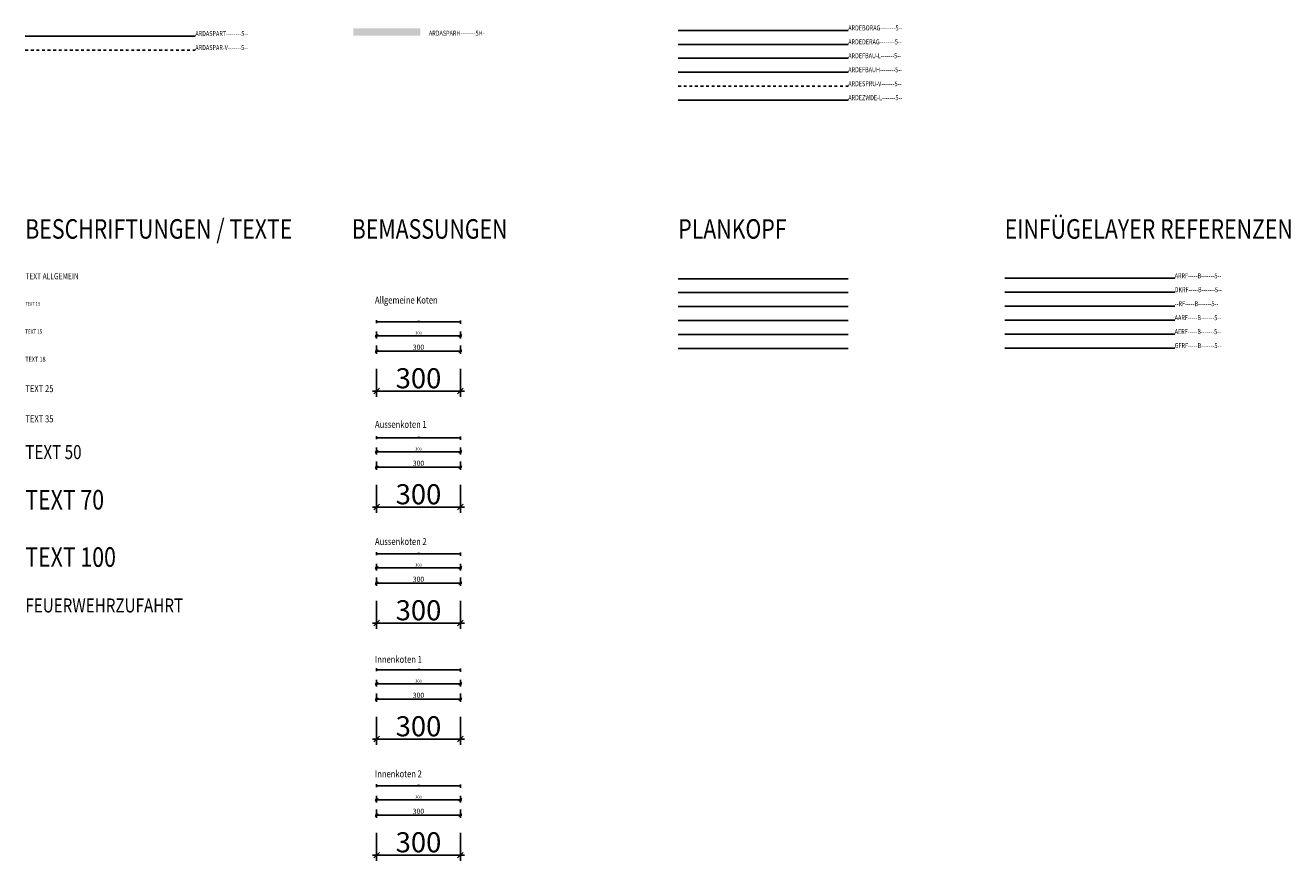
# Model space of a CAD drawing. Extents: x 2777 to 3641, y 2792 to 3099.
# Drawn here: x 2777 to 2823, y 3004 to 3034 of the extents above; entities that cross this region are included whole.
import ezdxf

# ---------------------------------------------------------------- set-up
doc = ezdxf.new("R2010")
doc.units = 0
doc.header["$LTSCALE"] = 0.03
doc.linetypes.add('VERDECKT', pattern=[0.375, 0.25, -0.125])
for name, color, linetype in [('A-RF-----B-------0--', 7, 'Continuous'), ('AARF-----B-------5--', 7, 'Continuous'), ('AAUMMARKT--------5--', 8, 'Continuous'), ('AERF-----B-------5--', 7, 'Continuous'), ('ARBE----T--------5--', 2, 'Continuous'), ('ARBEH013T--------5--', 7, 'Continuous'), ('ARBEH015T--------5--', 1, 'Continuous'), ('ARBEH018T--------5--', 1, 'Continuous'), ('ARBEH025T--------5--', 2, 'Continuous'), ('ARBEH035T--------5--', 4, 'Continuous'), ('ARBEH050T--------5--', 6, 'Continuous'), ('ARBEH070T--------5--', 6, 'Continuous'), ('ARBEH100T--------5--', 6, 'Continuous'), ('ARDASPAR-V-------5--', 8, 'VERDECKT'), ('ARDASPARH--------5H-', 43, 'Continuous'), ('ARDASPART--------5--', 2, 'Continuous'), ('ARDEBORAG--------5--', 7, 'Continuous'), ('ARDEDERAG--------5--', 7, 'Continuous'), ('ARDEFBAU-L-------5--', 3, 'Continuous'), ('ARDEFBAUH--------5--', 7, 'Continuous'), ('ARDESPRU-V-------5--', 8, 'VERDECKT'), ('ARDEZWDE-L-------5--', 3, 'Continuous'), ('ARKO----D--------5--', 8, 'Continuous'), ('ARKOAUS1D--------5--', 8, 'Continuous'), ('ARKOAUS2D--------5--', 8, 'Continuous'), ('ARKOINN1D--------5--', 8, 'Continuous'), ('ARKOINN2D--------5--', 8, 'Continuous'), ('ARPLKOPF-B-------5--', 7, 'Continuous'), ('ARPLKOPFH--------5--', 254, 'Continuous'), ('ARPLKOPFT--------5--', 7, 'Continuous'), ('ARPLLOGO-B-------5--', 7, 'Continuous'), ('ARPLPLINT--------5--', 7, 'Continuous'), ('ARRF-----B-------5--', 7, 'Continuous'), ('DKRF-----B-------5--', 7, 'Continuous'), ('GFRF-----B-------5--', 7, 'Continuous')]:
    doc.layers.add(name, color=color, linetype=linetype)
doc.layers.add('ARPLAFEN-G-------5--', color=1, linetype='Continuous', plot=False)
doc.styles.add('BE_OENORM', font='isocp2.shx')
doc.styles.add('BE_OENORM_2', font='swissko.ttf')
doc.dimstyles.new('KO_025_OENORM', dxfattribs={"dimscale": 0.045, "dimtxt": 1, "dimasz": 0.8, "dimexe": 1, "dimexo": 0, "dimgap": 0.5, "dimtad": 1, "dimdec": 1, "dimlfac": 100, "dimrnd": 0.5, "dimtxsty": 'BE_OENORM', "dimblk": 'OBLIQUE', "dimcen": 0, "dimdle": 0.5, "dimclrd": 256, "dimclre": 256, "dimclrt": 256, "dimadec": 0, "dimazin": 3, "dimtfac": 1, "dimtdec": 1, "dimtix": 1, "dimtmove": 1, "dimatfit": 0, "dimldrblk": 'OBLIQUE', "dimfxl": 1.5, "dimfxlon": 1, "dimtolj": 1, "dimtzin": 0, "dimlwd": -1, "dimlwe": -1, "dimarcsym": 0})
doc.dimstyles.new('KO_050_OENORM', dxfattribs={"dimscale": 0.1, "dimtxt": 1, "dimasz": 1, "dimexe": 1, "dimexo": 0, "dimgap": 0.5, "dimtad": 1, "dimdec": 1, "dimlfac": 100, "dimrnd": 0.5, "dimtxsty": 'BE_OENORM', "dimblk": 'OBLIQUE', "dimcen": -0.09, "dimdle": 0.5, "dimclrd": 256, "dimclre": 256, "dimclrt": 256, "dimadec": 0, "dimazin": 3, "dimtfac": 1, "dimtdec": 1, "dimtix": 1, "dimtmove": 1, "dimatfit": 0, "dimldrblk": 'OBLIQUE', "dimfxl": 1.5, "dimfxlon": 1, "dimtolj": 1, "dimtzin": 0, "dimlwd": -1, "dimlwe": -1, "dimarcsym": 0})
doc.dimstyles.new('KO_100_OENORM', dxfattribs={"dimscale": 0.1, "dimtxt": 1.8, "dimasz": 1, "dimexe": 1, "dimexo": 0, "dimgap": 0.5, "dimtad": 1, "dimdec": 1, "dimlfac": 100, "dimrnd": 0.5, "dimtxsty": 'BE_OENORM', "dimblk": 'OBLIQUE', "dimcen": 0, "dimdle": 0.5, "dimclrd": 256, "dimclre": 256, "dimclrt": 256, "dimadec": 0, "dimazin": 3, "dimtfac": 1, "dimtdec": 1, "dimtix": 1, "dimtmove": 1, "dimatfit": 0, "dimldrblk": 'OBLIQUE', "dimfxl": 2, "dimfxlon": 1, "dimtolj": 1, "dimtzin": 0, "dimlwd": -1, "dimlwe": -1, "dimarcsym": 0})
doc.dimstyles.new('KO_200_OENORM', dxfattribs={"dimscale": 0.1, "dimtxt": 7.2, "dimasz": 2, "dimexe": 2, "dimexo": 0, "dimgap": 1, "dimtad": 1, "dimdec": 1, "dimlfac": 100, "dimrnd": 0.5, "dimtxsty": 'BE_OENORM', "dimblk": 'OBLIQUE', "dimcen": 0, "dimdle": 1.5, "dimclrd": 256, "dimclre": 256, "dimclrt": 256, "dimadec": 0, "dimazin": 3, "dimtfac": 1, "dimtdec": 1, "dimtix": 1, "dimtmove": 1, "dimatfit": 0, "dimldrblk": 'OBLIQUE', "dimfxl": 8, "dimfxlon": 1, "dimtolj": 1, "dimtzin": 0, "dimlwd": -1, "dimlwe": -1, "dimarcsym": 0})

# ---------------------------------------------------------------- blocks, each defined once
blk = doc.blocks.new('_Oblique')
at = {"color": 0, "linetype": 'ByBlock', "lineweight": -2}
blk.add_line((-0.5, -0.5), (0.5, 0.5), dxfattribs=at)
blk = doc.blocks.new('*D0')
at = {"layer": 'ARKO----D--------5--', "transparency": 16777216}
for p, q in [((2789.737, 3023.711), (2792.782, 3023.711)), ((2789.76, 3023.778), (2789.76, 3023.666)), ((2792.76, 3023.643), (2792.76, 3023.756))]:
    blk.add_line(p, q, dxfattribs=at)
at = {"layer": 'Defpoints', "color": 0, "transparency": 16777216}
for p in [(2789.76, 3024.712), (2792.76, 3023.711), (2792.76, 3023.361)]:
    blk.add_point(p, dxfattribs=at)
at = {"layer": 'ARKO----D--------5--', "transparency": 16777216, "xscale": 0.036, "yscale": 0.036, "zscale": 0.036, "rotation": 180}
blk.add_blockref('_Oblique', (2789.76, 3023.711), dxfattribs=at)
at = {"layer": 'ARKO----D--------5--', "transparency": 16777216, "xscale": 0.036, "yscale": 0.036, "zscale": 0.036}
blk.add_blockref('_Oblique', (2792.76, 3023.711), dxfattribs=at)
at = {"layer": 'ARKO----D--------5--', "transparency": 16777216, "insert": (2791.26, 3023.756), "char_height": 0.045, "attachment_point": 5, "style": 'BE_OENORM'}
blk.add_mtext('\\A1;300', dxfattribs=at)
blk = doc.blocks.new('*D1')
at = {"layer": 'ARKO----D--------5--', "transparency": 16777216}
for p, q in [((2789.76, 3023.361), (2789.76, 3023.111)), ((2792.76, 3023.361), (2792.76, 3023.111)), ((2789.71, 3023.211), (2792.81, 3023.211))]:
    blk.add_line(p, q, dxfattribs=at)
at = {"layer": 'Defpoints', "color": 0, "transparency": 16777216}
for p in [(2789.76, 3023.666), (2792.76, 3023.666), (2792.76, 3023.211)]:
    blk.add_point(p, dxfattribs=at)
at = {"layer": 'ARKO----D--------5--', "transparency": 16777216, "xscale": 0.1, "yscale": 0.1, "zscale": 0.1, "rotation": 180}
blk.add_blockref('_Oblique', (2789.76, 3023.211), dxfattribs=at)
at = {"layer": 'ARKO----D--------5--', "transparency": 16777216, "xscale": 0.1, "yscale": 0.1, "zscale": 0.1}
blk.add_blockref('_Oblique', (2792.76, 3023.211), dxfattribs=at)
at = {"layer": 'ARKO----D--------5--', "transparency": 16777216, "insert": (2791.26, 3023.311), "char_height": 0.1, "attachment_point": 5, "style": 'BE_OENORM'}
blk.add_mtext('\\A1;300', dxfattribs=at)
blk = doc.blocks.new('*D2')
at = {"layer": 'ARKO----D--------5--', "transparency": 16777216}
for p, q in [((2789.71, 3022.663), (2792.81, 3022.663)), ((2789.76, 3022.863), (2789.76, 3022.563)), ((2792.76, 3022.863), (2792.76, 3022.563))]:
    blk.add_line(p, q, dxfattribs=at)
at = {"layer": 'Defpoints', "color": 0, "transparency": 16777216}
for p in [(2789.76, 3023.061), (2792.76, 3023.061), (2792.76, 3022.663)]:
    blk.add_point(p, dxfattribs=at)
at = {"layer": 'ARKO----D--------5--', "transparency": 16777216, "xscale": 0.1, "yscale": 0.1, "zscale": 0.1, "rotation": 180}
blk.add_blockref('_Oblique', (2789.76, 3022.663), dxfattribs=at)
at = {"layer": 'ARKO----D--------5--', "transparency": 16777216, "xscale": 0.1, "yscale": 0.1, "zscale": 0.1}
blk.add_blockref('_Oblique', (2792.76, 3022.663), dxfattribs=at)
at = {"layer": 'ARKO----D--------5--', "transparency": 16777216, "insert": (2791.26, 3022.803), "char_height": 0.18, "attachment_point": 5, "style": 'BE_OENORM'}
blk.add_mtext('\\A1;300', dxfattribs=at)
blk = doc.blocks.new('*D3')
at = {"layer": 'ARKO----D--------5--', "transparency": 16777216}
for p, q in [((2789.76, 3022.031), (2789.76, 3021.031)), ((2792.76, 3022.031), (2792.76, 3021.031)), ((2789.61, 3021.231), (2792.91, 3021.231))]:
    blk.add_line(p, q, dxfattribs=at)
at = {"layer": 'Defpoints', "color": 0, "transparency": 16777216}
for p in [(2789.76, 3022.363), (2792.76, 3022.363), (2792.76, 3021.231)]:
    blk.add_point(p, dxfattribs=at)
at = {"layer": 'ARKO----D--------5--', "transparency": 16777216, "xscale": 0.2, "yscale": 0.2, "zscale": 0.2, "rotation": 180}
blk.add_blockref('_Oblique', (2789.76, 3021.231), dxfattribs=at)
at = {"layer": 'ARKO----D--------5--', "transparency": 16777216, "xscale": 0.2, "yscale": 0.2, "zscale": 0.2}
blk.add_blockref('_Oblique', (2792.76, 3021.231), dxfattribs=at)
at = {"layer": 'ARKO----D--------5--', "transparency": 16777216, "insert": (2791.26, 3021.691), "char_height": 0.72, "attachment_point": 5, "style": 'BE_OENORM'}
blk.add_mtext('\\A1;300', dxfattribs=at)
blk = doc.blocks.new('*D4')
at = {"layer": 'ARKOAUS1D--------5--', "transparency": 16777216}
for p, q in [((2789.737, 3019.554), (2792.782, 3019.554)), ((2789.76, 3019.621), (2789.76, 3019.509)), ((2792.76, 3019.486), (2792.76, 3019.599))]:
    blk.add_line(p, q, dxfattribs=at)
at = {"layer": 'Defpoints', "color": 0, "transparency": 16777216}
for p in [(2789.76, 3020.555), (2792.76, 3019.554), (2792.76, 3019.204)]:
    blk.add_point(p, dxfattribs=at)
at = {"layer": 'ARKOAUS1D--------5--', "transparency": 16777216, "xscale": 0.036, "yscale": 0.036, "zscale": 0.036, "rotation": 180}
blk.add_blockref('_Oblique', (2789.76, 3019.554), dxfattribs=at)
at = {"layer": 'ARKOAUS1D--------5--', "transparency": 16777216, "xscale": 0.036, "yscale": 0.036, "zscale": 0.036}
blk.add_blockref('_Oblique', (2792.76, 3019.554), dxfattribs=at)
at = {"layer": 'ARKOAUS1D--------5--', "transparency": 16777216, "insert": (2791.26, 3019.599), "char_height": 0.045, "attachment_point": 5, "style": 'BE_OENORM'}
blk.add_mtext('\\A1;300', dxfattribs=at)
blk = doc.blocks.new('*D5')
at = {"layer": 'ARKOAUS1D--------5--', "transparency": 16777216}
for p, q in [((2789.71, 3019.054), (2792.81, 3019.054)), ((2789.76, 3019.204), (2789.76, 3018.954)), ((2792.76, 3019.204), (2792.76, 3018.954))]:
    blk.add_line(p, q, dxfattribs=at)
at = {"layer": 'Defpoints', "color": 0, "transparency": 16777216}
for p in [(2789.76, 3019.509), (2792.76, 3019.509), (2792.76, 3019.054)]:
    blk.add_point(p, dxfattribs=at)
at = {"layer": 'ARKOAUS1D--------5--', "transparency": 16777216, "xscale": 0.1, "yscale": 0.1, "zscale": 0.1, "rotation": 180}
blk.add_blockref('_Oblique', (2789.76, 3019.054), dxfattribs=at)
at = {"layer": 'ARKOAUS1D--------5--', "transparency": 16777216, "xscale": 0.1, "yscale": 0.1, "zscale": 0.1}
blk.add_blockref('_Oblique', (2792.76, 3019.054), dxfattribs=at)
at = {"layer": 'ARKOAUS1D--------5--', "transparency": 16777216, "insert": (2791.26, 3019.154), "char_height": 0.1, "attachment_point": 5, "style": 'BE_OENORM'}
blk.add_mtext('\\A1;300', dxfattribs=at)
blk = doc.blocks.new('*D6')
at = {"layer": 'ARKOAUS1D--------5--', "transparency": 16777216}
for p, q in [((2789.71, 3018.506), (2792.81, 3018.506)), ((2789.76, 3018.706), (2789.76, 3018.406)), ((2792.76, 3018.706), (2792.76, 3018.406))]:
    blk.add_line(p, q, dxfattribs=at)
at = {"layer": 'Defpoints', "color": 0, "transparency": 16777216}
for p in [(2789.76, 3018.904), (2792.76, 3018.904), (2792.76, 3018.506)]:
    blk.add_point(p, dxfattribs=at)
at = {"layer": 'ARKOAUS1D--------5--', "transparency": 16777216, "xscale": 0.1, "yscale": 0.1, "zscale": 0.1, "rotation": 180}
blk.add_blockref('_Oblique', (2789.76, 3018.506), dxfattribs=at)
at = {"layer": 'ARKOAUS1D--------5--', "transparency": 16777216, "xscale": 0.1, "yscale": 0.1, "zscale": 0.1}
blk.add_blockref('_Oblique', (2792.76, 3018.506), dxfattribs=at)
at = {"layer": 'ARKOAUS1D--------5--', "transparency": 16777216, "insert": (2791.26, 3018.646), "char_height": 0.18, "attachment_point": 5, "style": 'BE_OENORM'}
blk.add_mtext('\\A1;300', dxfattribs=at)
blk = doc.blocks.new('*D7')
at = {"layer": 'ARKOAUS1D--------5--', "transparency": 16777216}
for p, q in [((2789.76, 3017.874), (2789.76, 3016.874)), ((2792.76, 3017.874), (2792.76, 3016.874)), ((2789.61, 3017.074), (2792.91, 3017.074))]:
    blk.add_line(p, q, dxfattribs=at)
at = {"layer": 'Defpoints', "color": 0, "transparency": 16777216}
for p in [(2789.76, 3018.206), (2792.76, 3018.206), (2792.76, 3017.074)]:
    blk.add_point(p, dxfattribs=at)
at = {"layer": 'ARKOAUS1D--------5--', "transparency": 16777216, "xscale": 0.2, "yscale": 0.2, "zscale": 0.2, "rotation": 180}
blk.add_blockref('_Oblique', (2789.76, 3017.074), dxfattribs=at)
at = {"layer": 'ARKOAUS1D--------5--', "transparency": 16777216, "xscale": 0.2, "yscale": 0.2, "zscale": 0.2}
blk.add_blockref('_Oblique', (2792.76, 3017.074), dxfattribs=at)
at = {"layer": 'ARKOAUS1D--------5--', "transparency": 16777216, "insert": (2791.26, 3017.534), "char_height": 0.72, "attachment_point": 5, "style": 'BE_OENORM'}
blk.add_mtext('\\A1;300', dxfattribs=at)
blk = doc.blocks.new('*D8')
at = {"layer": 'ARKOAUS2D--------5--', "transparency": 16777216}
for p, q in [((2789.737, 3015.397), (2792.782, 3015.397)), ((2789.76, 3015.464), (2789.76, 3015.352)), ((2792.76, 3015.329), (2792.76, 3015.442))]:
    blk.add_line(p, q, dxfattribs=at)
at = {"layer": 'Defpoints', "color": 0, "transparency": 16777216}
for p in [(2789.76, 3016.398), (2792.76, 3015.397), (2792.76, 3015.047)]:
    blk.add_point(p, dxfattribs=at)
at = {"layer": 'ARKOAUS2D--------5--', "transparency": 16777216, "xscale": 0.036, "yscale": 0.036, "zscale": 0.036, "rotation": 180}
blk.add_blockref('_Oblique', (2789.76, 3015.397), dxfattribs=at)
at = {"layer": 'ARKOAUS2D--------5--', "transparency": 16777216, "xscale": 0.036, "yscale": 0.036, "zscale": 0.036}
blk.add_blockref('_Oblique', (2792.76, 3015.397), dxfattribs=at)
at = {"layer": 'ARKOAUS2D--------5--', "transparency": 16777216, "insert": (2791.26, 3015.442), "char_height": 0.045, "attachment_point": 5, "style": 'BE_OENORM'}
blk.add_mtext('\\A1;300', dxfattribs=at)
blk = doc.blocks.new('*D9')
at = {"layer": 'ARKOAUS2D--------5--', "transparency": 16777216}
for p, q in [((2789.71, 3014.897), (2792.81, 3014.897)), ((2789.76, 3015.047), (2789.76, 3014.797)), ((2792.76, 3015.047), (2792.76, 3014.797))]:
    blk.add_line(p, q, dxfattribs=at)
at = {"layer": 'Defpoints', "color": 0, "transparency": 16777216}
for p in [(2789.76, 3015.352), (2792.76, 3015.352), (2792.76, 3014.897)]:
    blk.add_point(p, dxfattribs=at)
at = {"layer": 'ARKOAUS2D--------5--', "transparency": 16777216, "xscale": 0.1, "yscale": 0.1, "zscale": 0.1, "rotation": 180}
blk.add_blockref('_Oblique', (2789.76, 3014.897), dxfattribs=at)
at = {"layer": 'ARKOAUS2D--------5--', "transparency": 16777216, "xscale": 0.1, "yscale": 0.1, "zscale": 0.1}
blk.add_blockref('_Oblique', (2792.76, 3014.897), dxfattribs=at)
at = {"layer": 'ARKOAUS2D--------5--', "transparency": 16777216, "insert": (2791.26, 3014.997), "char_height": 0.1, "attachment_point": 5, "style": 'BE_OENORM'}
blk.add_mtext('\\A1;300', dxfattribs=at)
blk = doc.blocks.new('*D10')
at = {"layer": 'ARKOAUS2D--------5--', "transparency": 16777216}
for p, q in [((2789.71, 3014.349), (2792.81, 3014.349)), ((2789.76, 3014.549), (2789.76, 3014.249)), ((2792.76, 3014.549), (2792.76, 3014.249))]:
    blk.add_line(p, q, dxfattribs=at)
at = {"layer": 'Defpoints', "color": 0, "transparency": 16777216}
for p in [(2789.76, 3014.747), (2792.76, 3014.747), (2792.76, 3014.349)]:
    blk.add_point(p, dxfattribs=at)
at = {"layer": 'ARKOAUS2D--------5--', "transparency": 16777216, "xscale": 0.1, "yscale": 0.1, "zscale": 0.1, "rotation": 180}
blk.add_blockref('_Oblique', (2789.76, 3014.349), dxfattribs=at)
at = {"layer": 'ARKOAUS2D--------5--', "transparency": 16777216, "xscale": 0.1, "yscale": 0.1, "zscale": 0.1}
blk.add_blockref('_Oblique', (2792.76, 3014.349), dxfattribs=at)
at = {"layer": 'ARKOAUS2D--------5--', "transparency": 16777216, "insert": (2791.26, 3014.489), "char_height": 0.18, "attachment_point": 5, "style": 'BE_OENORM'}
blk.add_mtext('\\A1;300', dxfattribs=at)
blk = doc.blocks.new('*D11')
at = {"layer": 'ARKOAUS2D--------5--', "transparency": 16777216}
for p, q in [((2789.76, 3013.717), (2789.76, 3012.717)), ((2792.76, 3013.717), (2792.76, 3012.717)), ((2789.61, 3012.917), (2792.91, 3012.917))]:
    blk.add_line(p, q, dxfattribs=at)
at = {"layer": 'Defpoints', "color": 0, "transparency": 16777216}
for p in [(2789.76, 3014.049), (2792.76, 3014.049), (2792.76, 3012.917)]:
    blk.add_point(p, dxfattribs=at)
at = {"layer": 'ARKOAUS2D--------5--', "transparency": 16777216, "xscale": 0.2, "yscale": 0.2, "zscale": 0.2, "rotation": 180}
blk.add_blockref('_Oblique', (2789.76, 3012.917), dxfattribs=at)
at = {"layer": 'ARKOAUS2D--------5--', "transparency": 16777216, "xscale": 0.2, "yscale": 0.2, "zscale": 0.2}
blk.add_blockref('_Oblique', (2792.76, 3012.917), dxfattribs=at)
at = {"layer": 'ARKOAUS2D--------5--', "transparency": 16777216, "insert": (2791.26, 3013.377), "char_height": 0.72, "attachment_point": 5, "style": 'BE_OENORM'}
blk.add_mtext('\\A1;300', dxfattribs=at)
blk = doc.blocks.new('*D12')
at = {"layer": 'ARKOINN1D--------5--', "transparency": 16777216}
for p, q in [((2789.737, 3011.24), (2792.782, 3011.24)), ((2789.76, 3011.307), (2789.76, 3011.195)), ((2792.76, 3011.172), (2792.76, 3011.285))]:
    blk.add_line(p, q, dxfattribs=at)
at = {"layer": 'Defpoints', "color": 0, "transparency": 16777216}
for p in [(2789.76, 3012.241), (2792.76, 3011.24), (2792.76, 3010.89)]:
    blk.add_point(p, dxfattribs=at)
at = {"layer": 'ARKOINN1D--------5--', "transparency": 16777216, "xscale": 0.036, "yscale": 0.036, "zscale": 0.036, "rotation": 180}
blk.add_blockref('_Oblique', (2789.76, 3011.24), dxfattribs=at)
at = {"layer": 'ARKOINN1D--------5--', "transparency": 16777216, "xscale": 0.036, "yscale": 0.036, "zscale": 0.036}
blk.add_blockref('_Oblique', (2792.76, 3011.24), dxfattribs=at)
at = {"layer": 'ARKOINN1D--------5--', "transparency": 16777216, "insert": (2791.26, 3011.285), "char_height": 0.045, "attachment_point": 5, "style": 'BE_OENORM'}
blk.add_mtext('\\A1;300', dxfattribs=at)
blk = doc.blocks.new('*D13')
at = {"layer": 'ARKOINN1D--------5--', "transparency": 16777216}
for p, q in [((2789.71, 3010.74), (2792.81, 3010.74)), ((2789.76, 3010.89), (2789.76, 3010.64)), ((2792.76, 3010.89), (2792.76, 3010.64))]:
    blk.add_line(p, q, dxfattribs=at)
at = {"layer": 'Defpoints', "color": 0, "transparency": 16777216}
for p in [(2789.76, 3011.195), (2792.76, 3011.195), (2792.76, 3010.74)]:
    blk.add_point(p, dxfattribs=at)
at = {"layer": 'ARKOINN1D--------5--', "transparency": 16777216, "xscale": 0.1, "yscale": 0.1, "zscale": 0.1, "rotation": 180}
blk.add_blockref('_Oblique', (2789.76, 3010.74), dxfattribs=at)
at = {"layer": 'ARKOINN1D--------5--', "transparency": 16777216, "xscale": 0.1, "yscale": 0.1, "zscale": 0.1}
blk.add_blockref('_Oblique', (2792.76, 3010.74), dxfattribs=at)
at = {"layer": 'ARKOINN1D--------5--', "transparency": 16777216, "insert": (2791.26, 3010.84), "char_height": 0.1, "attachment_point": 5, "style": 'BE_OENORM'}
blk.add_mtext('\\A1;300', dxfattribs=at)
blk = doc.blocks.new('*D14')
at = {"layer": 'ARKOINN1D--------5--', "transparency": 16777216}
for p, q in [((2789.76, 3010.392), (2789.76, 3010.092)), ((2792.76, 3010.392), (2792.76, 3010.092)), ((2789.71, 3010.192), (2792.81, 3010.192))]:
    blk.add_line(p, q, dxfattribs=at)
at = {"layer": 'Defpoints', "color": 0, "transparency": 16777216}
for p in [(2789.76, 3010.59), (2792.76, 3010.59), (2792.76, 3010.192)]:
    blk.add_point(p, dxfattribs=at)
at = {"layer": 'ARKOINN1D--------5--', "transparency": 16777216, "xscale": 0.1, "yscale": 0.1, "zscale": 0.1, "rotation": 180}
blk.add_blockref('_Oblique', (2789.76, 3010.192), dxfattribs=at)
at = {"layer": 'ARKOINN1D--------5--', "transparency": 16777216, "xscale": 0.1, "yscale": 0.1, "zscale": 0.1}
blk.add_blockref('_Oblique', (2792.76, 3010.192), dxfattribs=at)
at = {"layer": 'ARKOINN1D--------5--', "transparency": 16777216, "insert": (2791.26, 3010.332), "char_height": 0.18, "attachment_point": 5, "style": 'BE_OENORM'}
blk.add_mtext('\\A1;300', dxfattribs=at)
blk = doc.blocks.new('*D15')
at = {"layer": 'ARKOINN1D--------5--', "transparency": 16777216}
for p, q in [((2789.76, 3009.56), (2789.76, 3008.56)), ((2792.76, 3009.56), (2792.76, 3008.56)), ((2789.61, 3008.76), (2792.91, 3008.76))]:
    blk.add_line(p, q, dxfattribs=at)
at = {"layer": 'Defpoints', "color": 0, "transparency": 16777216}
for p in [(2789.76, 3009.892), (2792.76, 3009.892), (2792.76, 3008.76)]:
    blk.add_point(p, dxfattribs=at)
at = {"layer": 'ARKOINN1D--------5--', "transparency": 16777216, "xscale": 0.2, "yscale": 0.2, "zscale": 0.2, "rotation": 180}
blk.add_blockref('_Oblique', (2789.76, 3008.76), dxfattribs=at)
at = {"layer": 'ARKOINN1D--------5--', "transparency": 16777216, "xscale": 0.2, "yscale": 0.2, "zscale": 0.2}
blk.add_blockref('_Oblique', (2792.76, 3008.76), dxfattribs=at)
at = {"layer": 'ARKOINN1D--------5--', "transparency": 16777216, "insert": (2791.26, 3009.22), "char_height": 0.72, "attachment_point": 5, "style": 'BE_OENORM'}
blk.add_mtext('\\A1;300', dxfattribs=at)
blk = doc.blocks.new('*D16')
at = {"layer": 'ARKOINN2D--------5--', "transparency": 16777216}
for p, q in [((2789.737, 3007.083), (2792.782, 3007.083)), ((2789.76, 3007.15), (2789.76, 3007.038)), ((2792.76, 3007.015), (2792.76, 3007.128))]:
    blk.add_line(p, q, dxfattribs=at)
at = {"layer": 'Defpoints', "color": 0, "transparency": 16777216}
for p in [(2789.76, 3008.084), (2792.76, 3007.083), (2792.76, 3006.733)]:
    blk.add_point(p, dxfattribs=at)
at = {"layer": 'ARKOINN2D--------5--', "transparency": 16777216, "xscale": 0.036, "yscale": 0.036, "zscale": 0.036, "rotation": 180}
blk.add_blockref('_Oblique', (2789.76, 3007.083), dxfattribs=at)
at = {"layer": 'ARKOINN2D--------5--', "transparency": 16777216, "xscale": 0.036, "yscale": 0.036, "zscale": 0.036}
blk.add_blockref('_Oblique', (2792.76, 3007.083), dxfattribs=at)
at = {"layer": 'ARKOINN2D--------5--', "transparency": 16777216, "insert": (2791.26, 3007.128), "char_height": 0.045, "attachment_point": 5, "style": 'BE_OENORM'}
blk.add_mtext('\\A1;300', dxfattribs=at)
blk = doc.blocks.new('*D17')
at = {"layer": 'ARKOINN2D--------5--', "transparency": 16777216}
for p, q in [((2789.76, 3006.733), (2789.76, 3006.483)), ((2792.76, 3006.733), (2792.76, 3006.483)), ((2789.71, 3006.583), (2792.81, 3006.583))]:
    blk.add_line(p, q, dxfattribs=at)
at = {"layer": 'Defpoints', "color": 0, "transparency": 16777216}
for p in [(2789.76, 3007.038), (2792.76, 3007.038), (2792.76, 3006.583)]:
    blk.add_point(p, dxfattribs=at)
at = {"layer": 'ARKOINN2D--------5--', "transparency": 16777216, "xscale": 0.1, "yscale": 0.1, "zscale": 0.1, "rotation": 180}
blk.add_blockref('_Oblique', (2789.76, 3006.583), dxfattribs=at)
at = {"layer": 'ARKOINN2D--------5--', "transparency": 16777216, "xscale": 0.1, "yscale": 0.1, "zscale": 0.1}
blk.add_blockref('_Oblique', (2792.76, 3006.583), dxfattribs=at)
at = {"layer": 'ARKOINN2D--------5--', "transparency": 16777216, "insert": (2791.26, 3006.683), "char_height": 0.1, "attachment_point": 5, "style": 'BE_OENORM'}
blk.add_mtext('\\A1;300', dxfattribs=at)
blk = doc.blocks.new('*D18')
at = {"layer": 'ARKOINN2D--------5--', "transparency": 16777216}
for p, q in [((2789.76, 3006.235), (2789.76, 3005.935)), ((2792.76, 3006.235), (2792.76, 3005.935)), ((2789.71, 3006.035), (2792.81, 3006.035))]:
    blk.add_line(p, q, dxfattribs=at)
at = {"layer": 'Defpoints', "color": 0, "transparency": 16777216}
for p in [(2789.76, 3006.433), (2792.76, 3006.433), (2792.76, 3006.035)]:
    blk.add_point(p, dxfattribs=at)
at = {"layer": 'ARKOINN2D--------5--', "transparency": 16777216, "xscale": 0.1, "yscale": 0.1, "zscale": 0.1, "rotation": 180}
blk.add_blockref('_Oblique', (2789.76, 3006.035), dxfattribs=at)
at = {"layer": 'ARKOINN2D--------5--', "transparency": 16777216, "xscale": 0.1, "yscale": 0.1, "zscale": 0.1}
blk.add_blockref('_Oblique', (2792.76, 3006.035), dxfattribs=at)
at = {"layer": 'ARKOINN2D--------5--', "transparency": 16777216, "insert": (2791.26, 3006.175), "char_height": 0.18, "attachment_point": 5, "style": 'BE_OENORM'}
blk.add_mtext('\\A1;300', dxfattribs=at)
blk = doc.blocks.new('*D19')
at = {"layer": 'ARKOINN2D--------5--', "transparency": 16777216}
for p, q in [((2789.76, 3005.403), (2789.76, 3004.403)), ((2792.76, 3005.403), (2792.76, 3004.403)), ((2789.61, 3004.603), (2792.91, 3004.603))]:
    blk.add_line(p, q, dxfattribs=at)
at = {"layer": 'Defpoints', "color": 0, "transparency": 16777216}
for p in [(2789.76, 3005.735), (2792.76, 3005.735), (2792.76, 3004.603)]:
    blk.add_point(p, dxfattribs=at)
at = {"layer": 'ARKOINN2D--------5--', "transparency": 16777216, "xscale": 0.2, "yscale": 0.2, "zscale": 0.2, "rotation": 180}
blk.add_blockref('_Oblique', (2789.76, 3004.603), dxfattribs=at)
at = {"layer": 'ARKOINN2D--------5--', "transparency": 16777216, "xscale": 0.2, "yscale": 0.2, "zscale": 0.2}
blk.add_blockref('_Oblique', (2792.76, 3004.603), dxfattribs=at)
at = {"layer": 'ARKOINN2D--------5--', "transparency": 16777216, "insert": (2791.26, 3005.063), "char_height": 0.72, "attachment_point": 5, "style": 'BE_OENORM'}
blk.add_mtext('\\A1;300', dxfattribs=at)

msp = doc.modelspace()

# ---------------------------------------------------------------- hatches: boundary and pattern name
at = {"layer": 'ARDASPARH--------5H-'}
msp.add_hatch(color=256, dxfattribs=at).paths.add_polyline_path([(2788.9202, 3034.2351), (2788.9202, 3033.9632), (2791.324, 3033.9632), (2791.324, 3034.2351)])

# ---------------------------------------------------------------- linework, layer by layer
at = {"layer": 'A-RF-----B-------0--'}
msp.add_lwpolyline([(2812.2616, 3024.2727), (2818.3523, 3024.2727)], dxfattribs=at)
at = {"layer": 'AARF-----B-------5--'}
msp.add_lwpolyline([(2812.2616, 3023.7727), (2818.3523, 3023.7727)], dxfattribs=at)
at = {"layer": 'AERF-----B-------5--'}
msp.add_lwpolyline([(2812.2616, 3023.2727), (2818.3523, 3023.2727)], dxfattribs=at)
at = {"layer": 'ARDASPAR-V-------5--'}
msp.add_lwpolyline([(2777.1736, 3033.4521), (2783.2643, 3033.4521)], dxfattribs=at)
at = {"layer": 'ARDASPART--------5--'}
msp.add_lwpolyline([(2777.1736, 3033.9521), (2783.2643, 3033.9521)], dxfattribs=at)
at = {"layer": 'ARDEBORAG--------5--'}
msp.add_lwpolyline([(2800.5656, 3034.1553), (2806.6563, 3034.1553)], dxfattribs=at)
at = {"layer": 'ARDEDERAG--------5--'}
msp.add_lwpolyline([(2800.5656, 3033.6553), (2806.6563, 3033.6553)], dxfattribs=at)
at = {"layer": 'ARDEFBAU-L-------5--'}
msp.add_lwpolyline([(2800.5656, 3033.1553), (2806.6563, 3033.1553)], dxfattribs=at)
at = {"layer": 'ARDEFBAUH--------5--'}
msp.add_lwpolyline([(2800.5656, 3032.6553), (2806.6563, 3032.6553)], dxfattribs=at)
at = {"layer": 'ARDESPRU-V-------5--'}
msp.add_lwpolyline([(2800.5656, 3032.1553), (2806.6563, 3032.1553)], dxfattribs=at)
at = {"layer": 'ARDEZWDE-L-------5--'}
msp.add_lwpolyline([(2800.5656, 3031.6553), (2806.6563, 3031.6553)], dxfattribs=at)
at = {"layer": 'ARPLAFEN-G-------5--'}
msp.add_lwpolyline([(2800.5656, 3022.758), (2806.6563, 3022.758)], dxfattribs=at)
at = {"layer": 'ARPLKOPF-B-------5--'}
msp.add_lwpolyline([(2800.5656, 3024.758), (2806.6563, 3024.758)], dxfattribs=at)
at = {"layer": 'ARPLKOPFH--------5--'}
msp.add_lwpolyline([(2800.5656, 3025.258), (2806.6563, 3025.258)], dxfattribs=at)
at = {"layer": 'ARPLKOPFT--------5--'}
msp.add_lwpolyline([(2800.5656, 3024.258), (2806.6563, 3024.258)], dxfattribs=at)
at = {"layer": 'ARPLLOGO-B-------5--'}
msp.add_lwpolyline([(2800.5656, 3023.758), (2806.6563, 3023.758)], dxfattribs=at)
at = {"layer": 'ARPLPLINT--------5--'}
msp.add_lwpolyline([(2800.5656, 3023.258), (2806.6563, 3023.258)], dxfattribs=at)
at = {"layer": 'ARRF-----B-------5--'}
msp.add_lwpolyline([(2812.2616, 3025.2727), (2818.3523, 3025.2727)], dxfattribs=at)
at = {"layer": 'DKRF-----B-------5--'}
msp.add_lwpolyline([(2812.2616, 3024.7727), (2818.3523, 3024.7727)], dxfattribs=at)
at = {"layer": 'GFRF-----B-------5--'}
msp.add_lwpolyline([(2812.2616, 3022.7727), (2818.3523, 3022.7727)], dxfattribs=at)

# ---------------------------------------------------------------- texts
at = {"layer": 'A-RF-----B-------0--', "style": 'BE_OENORM', "width": 0.8}
msp.add_text('--RF-----B-------5--', height=0.18, dxfattribs=at).set_placement((2818.3523, 3024.2727))
at = {"layer": 'AARF-----B-------5--', "style": 'BE_OENORM', "width": 0.8}
msp.add_text('AARF-----B-------5--', height=0.18, dxfattribs=at).set_placement((2818.3523, 3023.7727))
at = {"layer": 'AAUMMARKT--------5--', "style": 'BE_OENORM_2', "width": 0.8}
msp.add_text('FEUERWEHRZUFAHRT', height=0.5, dxfattribs=at).set_placement((2777.1736, 3013.2992))
at = {"layer": 'AERF-----B-------5--', "style": 'BE_OENORM', "width": 0.8}
msp.add_text('AERF-----B-------5--', height=0.18, dxfattribs=at).set_placement((2818.3523, 3023.2727))
at = {"layer": 'ARBE----T--------5--', "style": 'BE_OENORM', "width": 0.8}
msp.add_text('TEXT ALLGEMEIN', height=0.22, dxfattribs=at).set_placement((2777.1736, 3025.2366))
at = {"layer": 'ARBEH013T--------5--', "style": 'BE_OENORM', "width": 0.8}
msp.add_text('TEXT 13', height=0.13, dxfattribs=at).set_placement((2777.1736, 3024.2937))
at = {"layer": 'ARBEH015T--------5--', "style": 'BE_OENORM', "width": 0.8}
msp.add_text('TEXT 15', height=0.15, dxfattribs=at).set_placement((2777.1736, 3023.2885))
at = {"layer": 'ARBEH018T--------5--', "style": 'BE_OENORM', "width": 0.8}
msp.add_text('TEXT 18', height=0.18, dxfattribs=at).set_placement((2777.1736, 3022.2834))
at = {"layer": 'ARBEH025T--------5--', "style": 'BE_OENORM', "width": 0.8}
msp.add_text('TEXT 25', height=0.25, dxfattribs=at).set_placement((2777.1736, 3021.1932))
at = {"layer": 'ARBEH035T--------5--', "style": 'BE_OENORM', "width": 0.8}
for s, p in [('Allgemeine Koten', (2789.7011, 3024.3683)), ('TEXT 35', (2777.1736, 3020.1109)), ('Aussenkoten 1', (2789.7011, 3019.9134)), ('Aussenkoten 2', (2789.7011, 3015.7163)), ('Innenkoten 1', (2789.7011, 3011.4943)), ('Innenkoten 2', (2789.7011, 3007.3904))]:
    msp.add_text(s, height=0.25, dxfattribs=at).set_placement(p)
at = {"layer": 'ARBEH050T--------5--', "style": 'BE_OENORM', "width": 0.8}
msp.add_text('TEXT 50', height=0.5, dxfattribs=at).set_placement((2777.1736, 3018.7946))
at = {"layer": 'ARBEH070T--------5--', "style": 'BE_OENORM', "width": 0.8}
for s, p in [('BESCHRIFTUNGEN / TEXTE', (2777.1736, 3026.6916)), ('EINFÜGELAYER REFERENZEN', (2812.2616, 3026.6916)), ('BEMASSUNGEN', (2788.8696, 3026.6916)), ('PLANKOPF', (2800.5656, 3026.6916)), ('TEXT 70', (2777.1736, 3016.9869))]:
    msp.add_text(s, height=0.7, dxfattribs=at).set_placement(p)
at = {"layer": 'ARBEH100T--------5--', "style": 'BE_OENORM', "width": 0.8}
msp.add_text('TEXT 100', height=0.7, dxfattribs=at).set_placement((2777.1736, 3014.9336))
at = {"layer": 'ARDASPAR-V-------5--', "style": 'BE_OENORM', "width": 0.8}
msp.add_text('ARDASPAR-V-------5--', height=0.18, dxfattribs=at).set_placement((2783.2643, 3033.4521))
at = {"layer": 'ARDASPARH--------5H-', "style": 'BE_OENORM', "width": 0.8}
msp.add_text('ARDASPARH--------5H-', height=0.18, dxfattribs=at).set_placement((2791.6331, 3033.9661))
at = {"layer": 'ARDASPART--------5--', "style": 'BE_OENORM', "width": 0.8}
msp.add_text('ARDASPART--------5--', height=0.18, dxfattribs=at).set_placement((2783.2643, 3033.9521))
at = {"layer": 'ARDEBORAG--------5--', "style": 'BE_OENORM', "width": 0.8}
msp.add_text('ARDEBORAG--------5--', height=0.18, dxfattribs=at).set_placement((2806.6563, 3034.1553))
at = {"layer": 'ARDEDERAG--------5--', "style": 'BE_OENORM', "width": 0.8}
msp.add_text('ARDEDERAG--------5--', height=0.18, dxfattribs=at).set_placement((2806.6563, 3033.6553))
at = {"layer": 'ARDEFBAU-L-------5--', "style": 'BE_OENORM', "width": 0.8}
msp.add_text('ARDEFBAU-L-------5--', height=0.18, dxfattribs=at).set_placement((2806.6563, 3033.1553))
at = {"layer": 'ARDEFBAUH--------5--', "style": 'BE_OENORM', "width": 0.8}
msp.add_text('ARDEFBAUH--------5--', height=0.18, dxfattribs=at).set_placement((2806.6563, 3032.6553))
at = {"layer": 'ARDESPRU-V-------5--', "style": 'BE_OENORM', "width": 0.8}
msp.add_text('ARDESPRU-V-------5--', height=0.18, dxfattribs=at).set_placement((2806.6563, 3032.1553))
at = {"layer": 'ARDEZWDE-L-------5--', "style": 'BE_OENORM', "width": 0.8}
msp.add_text('ARDEZWDE-L-------5--', height=0.18, dxfattribs=at).set_placement((2806.6563, 3031.6553))
at = {"layer": 'ARRF-----B-------5--', "style": 'BE_OENORM', "width": 0.8}
for s, p in [('ARRF-----B-------5--', (2818.3523, 3025.2727)), ('DKRF-----B-------5--', (2818.3523, 3024.7727))]:
    msp.add_text(s, height=0.18, dxfattribs=at).set_placement(p)
at = {"layer": 'GFRF-----B-------5--', "style": 'BE_OENORM', "width": 0.8}
msp.add_text('GFRF-----B-------5--', height=0.18, dxfattribs=at).set_placement((2818.3523, 3022.7727))

# ---------------------------------------------------------------- dimensions: what is measured, and where the dimension line sits
at = {"layer": 'ARKO----D--------5--'}
for base, p1, p2, dimstyle, picture, middle in [((2792.7597, 3023.7107), (2789.7596, 3024.7124), (2792.7597, 3023.361), 'KO_025_OENORM', '*D0', (2791.2596, 3023.7557)), ((2792.7597, 3023.211), (2789.7596, 3023.6657), (2792.7597, 3023.6657), 'KO_050_OENORM', '*D1', (2791.2596, 3023.311)), ((2792.7597, 3022.6631), (2789.7596, 3023.061), (2792.7597, 3023.061), 'KO_100_OENORM', '*D2', (2791.2596, 3022.8031)), ((2792.7597, 3021.2315), (2789.7596, 3022.3631), (2792.7597, 3022.3631), 'KO_200_OENORM', '*D3', (2791.2596, 3021.6915))]:
    dim = msp.add_linear_dim(base=base, p1=p1, p2=p2, dimstyle=dimstyle, override={"dimtxsty": 'BE_OENORM'}, dxfattribs=at)
    dim.commit()
    dim.dimension.update_dxf_attribs({"geometry": picture, "text_midpoint": middle})
at = {"layer": 'ARKOAUS1D--------5--'}
for base, p1, p2, dimstyle, picture, middle in [((2792.7597, 3019.5537), (2789.7596, 3020.5554), (2792.7597, 3019.204), 'KO_025_OENORM', '*D4', (2791.2596, 3019.5987)), ((2792.7597, 3019.054), (2789.7596, 3019.5087), (2792.7597, 3019.5087), 'KO_050_OENORM', '*D5', (2791.2596, 3019.154)), ((2792.7597, 3018.5061), (2789.7596, 3018.904), (2792.7597, 3018.904), 'KO_100_OENORM', '*D6', (2791.2596, 3018.6461)), ((2792.7597, 3017.0745), (2789.7596, 3018.2061), (2792.7597, 3018.2061), 'KO_200_OENORM', '*D7', (2791.2596, 3017.5345))]:
    dim = msp.add_linear_dim(base=base, p1=p1, p2=p2, dimstyle=dimstyle, override={"dimtxsty": 'BE_OENORM'}, dxfattribs=at)
    dim.commit()
    dim.dimension.update_dxf_attribs({"geometry": picture, "text_midpoint": middle})
at = {"layer": 'ARKOAUS2D--------5--'}
for base, p1, p2, dimstyle, picture, middle in [((2792.7597, 3015.3967), (2789.7596, 3016.3983), (2792.7597, 3015.047), 'KO_025_OENORM', '*D8', (2791.2596, 3015.4417)), ((2792.7597, 3014.897), (2789.7596, 3015.3517), (2792.7597, 3015.3517), 'KO_050_OENORM', '*D9', (2791.2596, 3014.997)), ((2792.7597, 3014.3491), (2789.7596, 3014.747), (2792.7597, 3014.747), 'KO_100_OENORM', '*D10', (2791.2596, 3014.4891)), ((2792.7597, 3012.9174), (2789.7596, 3014.0491), (2792.7597, 3014.0491), 'KO_200_OENORM', '*D11', (2791.2596, 3013.3774))]:
    dim = msp.add_linear_dim(base=base, p1=p1, p2=p2, dimstyle=dimstyle, override={"dimtxsty": 'BE_OENORM'}, dxfattribs=at)
    dim.commit()
    dim.dimension.update_dxf_attribs({"geometry": picture, "text_midpoint": middle})
at = {"layer": 'ARKOINN1D--------5--'}
for base, p1, p2, dimstyle, picture, middle in [((2792.7597, 3011.2397), (2789.7596, 3012.2413), (2792.7597, 3010.89), 'KO_025_OENORM', '*D12', (2791.2596, 3011.2847)), ((2792.7597, 3010.74), (2789.7596, 3011.1947), (2792.7597, 3011.1947), 'KO_050_OENORM', '*D13', (2791.2596, 3010.84)), ((2792.7597, 3010.1921), (2789.7596, 3010.59), (2792.7597, 3010.59), 'KO_100_OENORM', '*D14', (2791.2596, 3010.3321)), ((2792.7597, 3008.7604), (2789.7596, 3009.8921), (2792.7597, 3009.8921), 'KO_200_OENORM', '*D15', (2791.2596, 3009.2204))]:
    dim = msp.add_linear_dim(base=base, p1=p1, p2=p2, dimstyle=dimstyle, override={"dimtxsty": 'BE_OENORM'}, dxfattribs=at)
    dim.commit()
    dim.dimension.update_dxf_attribs({"geometry": picture, "text_midpoint": middle})
at = {"layer": 'ARKOINN2D--------5--'}
for base, p1, p2, dimstyle, picture, middle in [((2792.7597, 3007.0827), (2789.7596, 3008.0843), (2792.7597, 3006.733), 'KO_025_OENORM', '*D16', (2791.2596, 3007.1277)), ((2792.7597, 3006.583), (2789.7596, 3007.0377), (2792.7597, 3007.0377), 'KO_050_OENORM', '*D17', (2791.2596, 3006.683)), ((2792.7597, 3006.0351), (2789.7596, 3006.433), (2792.7597, 3006.433), 'KO_100_OENORM', '*D18', (2791.2596, 3006.1751)), ((2792.7597, 3004.6034), (2789.7596, 3005.7351), (2792.7597, 3005.7351), 'KO_200_OENORM', '*D19', (2791.2596, 3005.0634))]:
    dim = msp.add_linear_dim(base=base, p1=p1, p2=p2, dimstyle=dimstyle, override={"dimtxsty": 'BE_OENORM'}, dxfattribs=at)
    dim.commit()
    dim.dimension.update_dxf_attribs({"geometry": picture, "text_midpoint": middle})

doc.saveas('drawing.dxf')
